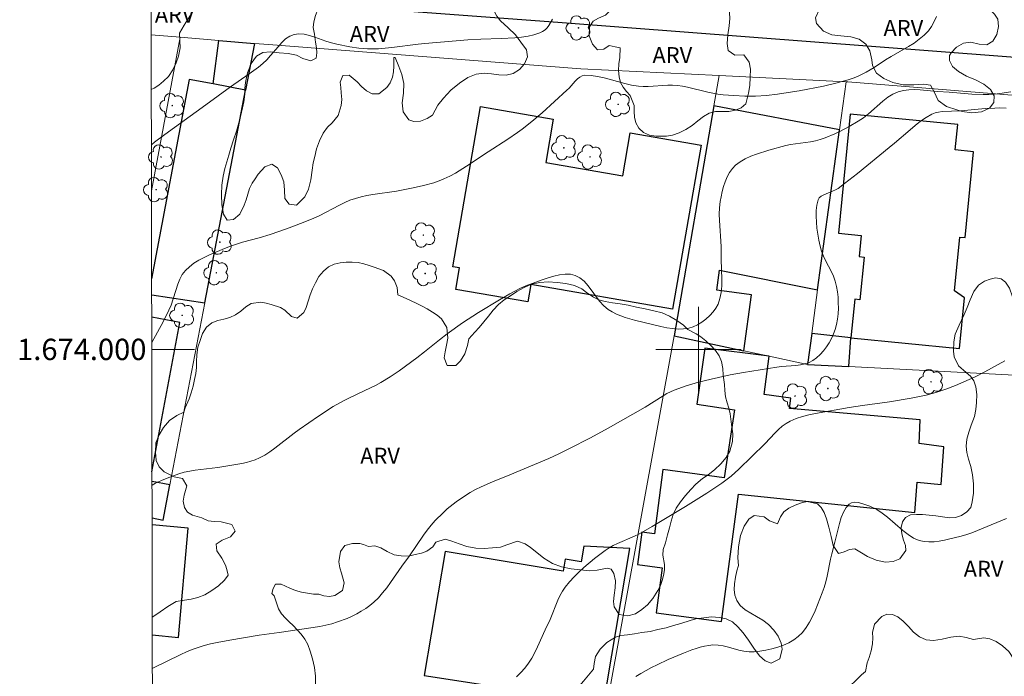
# Model space of a CAD drawing. Units: metres. Extents: x 279732 to 280248, y 1673783 to 1674347.
# Drawn here: x 279736 to 279829, y 1673969 to 1674031 of the extents above; entities that cross this region are included whole.
import ezdxf
from ezdxf.enums import TextEntityAlignment as Align

# ---------------------------------------------------------------- set-up
doc = ezdxf.new("R2010")
doc.units = ezdxf.units.M
doc.header["$MEASUREMENT"] = 0
for name, color, linetype, lineweight in [('Articulacao', 7, 'Continuous', 18), ('Edificacoes', 7, 'Continuous', 30), ('Malha_Coordenadas', 7, 'Continuous', 15), ('Muro_Grade', 8, 'Continuous', 20), ('Pavimentacao_Asfaltica_Mfio', 10, 'Continuous', 30)]:
    doc.layers.add(name, color=color, linetype=linetype, lineweight=lineweight)
for name, color, linetype, lineweight, true_color in [('Arvores_Isoladas', 7, 'Continuous', 18, 0x00ff33), ('Curvas_Intermediarias', 7, 'Continuous', 9, 0x783c14), ('Curvas_Mestras', 7, 'Continuous', 20, 0x783c14), ('Topon_Vegetacao', 7, 'Continuous', 9, 0x00ff33), ('Vegetacao', 7, 'Orla8', 9, 0x00ff33)]:
    doc.layers.add(name, color=color, linetype=linetype, lineweight=lineweight, true_color=true_color)
doc.styles.add('Arial', font='arial.ttf', dxfattribs={"height": 1.5})
doc.styles.get("Standard").update_dxf_attribs({"font": 'arial.ttf'})
doc.linetypes.add('Orla8', pattern='A,6,-0.5,["V",Standard,S=1,R=0,X=-0.5,Y=-1],-0.5,6,-0.5,["V",Standard,S=1,R=0,X=-0.5,Y=-1],-0.5', length=14)

# ---------------------------------------------------------------- blocks, each defined once
blk = doc.blocks.new('Arvore')
at = {"layer": 'Arvores_Isoladas'}
blk.add_lwpolyline([(-0.718, 0.493, 0.872324), (-0.722, -0.551, 0.862983), (0.284, -0.827, 0.900105), (0.89, 0.029, 0.863155), (0.262, 0.861, 0.882486)], format="xyb", close=True, dxfattribs=at)
blk.add_circle((0, 0), 0.0286, dxfattribs=at)

msp = doc.modelspace()

# ---------------------------------------------------------------- linework, layer by layer
at = {"layer": 'Articulacao', "flags": 128}
msp.add_lwpolyline([(279748.125, 1674342.003), (280230.313, 1674342.877), (280231.306, 1673788.611), (279749.142, 1673787.737), (279748.125, 1674342.003)], close=True, dxfattribs=at)
at = {"layer": 'Curvas_Intermediarias', "flags": 128}
for points, elevation in [([(279822.306, 1674031.194), (279822.086, 1674030.719), (279821.83, 1674030.275), (279821.534, 1674029.869), (279821.134, 1674029.445), (279820.682, 1674029.061), (279820.191, 1674028.707), (279819.67, 1674028.376), (279818.047, 1674027.444), (279817.522, 1674027.126), (279816.444, 1674026.434), (279815.712, 1674025.994), (279815.337, 1674025.794), (279814.956, 1674025.613), (279814.566, 1674025.455), (279814.007, 1674025.264), (279813.44, 1674025.094), (279812.864, 1674024.943), (279811.699, 1674024.682), (279809.433, 1674024.242), (279808.411, 1674024.061), (279807.384, 1674023.908), (279806.355, 1674023.799), (279805.337, 1674023.746), (279804.327, 1674023.743), (279803.315, 1674023.786), (279802.308, 1674023.87), (279801.808, 1674023.927), (279801.331, 1674024.003), (279800.858, 1674024.103), (279798.974, 1674024.581), (279798.5, 1674024.674), (279798.024, 1674024.738), (279797.569, 1674024.763), (279797.112, 1674024.757), (279795.272, 1674024.633), (279794.814, 1674024.63), (279794.36, 1674024.659), (279793.721, 1674024.76), (279793.079, 1674024.91), (279791.159, 1674025.448), (279790.533, 1674025.588), (279789.919, 1674025.674), (279789.322, 1674025.686), (279789.083, 1674025.634), (279788.86, 1674025.518), (279788.649, 1674025.352), (279788.448, 1674025.15), (279787.863, 1674024.481), (279787.663, 1674024.286), (279785.333, 1674022.175), (279784.383, 1674021.354), (279783.462, 1674020.631), (279783.021, 1674020.312), (279782.119, 1674019.699), (279780.283, 1674018.517), (279778.249, 1674017.162), (279777.213, 1674016.523), (279776.681, 1674016.234), (279776.139, 1674015.972), (279775.677, 1674015.783), (279775.203, 1674015.62), (279774.23, 1674015.352), (279773.238, 1674015.133), (279771.698, 1674014.818), (279769.465, 1674014.51), (279768.912, 1674014.418), (279768.367, 1674014.303), (279767.832, 1674014.155), (279767.33, 1674013.976), (279766.84, 1674013.765), (279766.357, 1674013.531), (279764.442, 1674012.531), (279763.952, 1674012.309), (279762.936, 1674011.893), (279761.394, 1674011.31), (279759.838, 1674010.766), (279758.807, 1674010.457), (279757.243, 1674010.042), (279756.22, 1674009.72), (279755.723, 1674009.526), (279754.174, 1674008.868), (279753.662, 1674008.625), (279753.17, 1674008.362), (279752.706, 1674008.071), (279752.281, 1674007.749), (279751.903, 1674007.389), (279751.615, 1674007.013), (279751.383, 1674006.589), (279751.191, 1674006.128), (279750.558, 1674004.158), (279750.363, 1674003.691), (279749.81, 1674002.594), (279748.752, 1674000.639)], 16), ([(279829.261, 1674024.135), (279828.229, 1674023.982), (279827.711, 1674023.926), (279827.193, 1674023.893), (279826.663, 1674023.884), (279825.6, 1674023.931), (279823.471, 1674024.104), (279822.404, 1674024.159), (279820.771, 1674024.316), (279820.233, 1674024.343), (279819.707, 1674024.333), (279819.198, 1674024.272), (279818.712, 1674024.145), (279818.205, 1674023.921), (279817.725, 1674023.623), (279817.263, 1674023.271), (279815.915, 1674022.083), (279815.452, 1674021.708), (279814.97, 1674021.377), (279814.113, 1674020.877), (279813.228, 1674020.415), (279812.777, 1674020.203), (279811.859, 1674019.825), (279811.394, 1674019.661), (279810.948, 1674019.536), (279810.492, 1674019.444), (279808.629, 1674019.191), (279808.169, 1674019.104), (279806.588, 1674018.664), (279805.442, 1674018.311), (279804.891, 1674018.103), (279804.371, 1674017.863), (279803.893, 1674017.583), (279803.468, 1674017.255), (279803.171, 1674016.939), (279802.912, 1674016.569), (279802.69, 1674016.158), (279802.501, 1674015.716), (279802.342, 1674015.253), (279802.211, 1674014.782), (279802.105, 1674014.313), (279802.022, 1674013.858), (279801.954, 1674013.273), (279801.933, 1674012.68), (279801.947, 1674012.081), (279802.109, 1674009.658), (279802.117, 1674008.445), (279802.177, 1674006.559), (279802.166, 1674005.943), (279802.113, 1674005.346), (279802.006, 1674004.779), (279801.828, 1674004.25), (279801.63, 1674003.876), (279801.366, 1674003.512), (279801.049, 1674003.166), (279800.69, 1674002.845), (279800.301, 1674002.56), (279799.896, 1674002.317), (279799.485, 1674002.126), (279799.081, 1674001.996), (279798.594, 1674001.917), (279798.083, 1674001.904), (279797.555, 1674001.946), (279797.015, 1674002.03), (279796.471, 1674002.144), (279793.999, 1674002.745), (279793.129, 1674002.994), (279792.706, 1674003.144), (279792.297, 1674003.316), (279791.905, 1674003.514), (279791.536, 1674003.742), (279791.111, 1674004.097), (279790.723, 1674004.528), (279789.649, 1674005.96), (279789.279, 1674006.379), (279788.88, 1674006.716), (279788.44, 1674006.94), (279787.982, 1674007.037), (279787.489, 1674007.048), (279786.969, 1674006.987), (279786.434, 1674006.87), (279785.892, 1674006.714), (279785.353, 1674006.533), (279783.809, 1674005.962), (279783.302, 1674005.736), (279782.307, 1674005.222), (279781.333, 1674004.658), (279779.365, 1674003.459), (279777.884, 1674002.477), (279776.432, 1674001.455), (279775.711, 1674000.907), (279774.306, 1673999.759), (279773.589, 1673999.205), (279771.93, 1673998.001), (279771.082, 1673997.426), (279770.212, 1673996.889), (279769.728, 1673996.622), (279768.731, 1673996.137), (279767.218, 1673995.44), (279766.722, 1673995.193), (279765.762, 1673994.647), (279764.374, 1673993.747), (279762.558, 1673992.489), (279762.094, 1673992.154), (279760.282, 1673990.736), (279759.818, 1673990.405), (279759.341, 1673990.102), (279758.848, 1673989.835), (279758.454, 1673989.665), (279758.044, 1673989.526), (279757.623, 1673989.414), (279757.192, 1673989.32), (279754.932, 1673988.923), (279752.832, 1673988.67), (279752.313, 1673988.587), (279751.803, 1673988.479), (279751.304, 1673988.337), (279750.199, 1673987.935), (279749.65, 1673987.705), (279749.109, 1673987.455), (279748.777, 1673987.286)], 17), ([(279748.808, 1673970.111), (279748.843, 1673970.127), (279751.475, 1673971.415), (279752.007, 1673971.655), (279752.545, 1673971.875), (279753.092, 1673972.069), (279753.678, 1673972.244), (279754.271, 1673972.395), (279754.871, 1673972.527), (279756.082, 1673972.753), (279758.83, 1673973.214), (279760.69, 1673973.471), (279764.494, 1673974.04), (279765.06, 1673974.151), (279765.619, 1673974.286), (279766.166, 1673974.452), (279767.072, 1673974.794), (279767.522, 1673974.993), (279767.962, 1673975.213), (279768.391, 1673975.452), (279768.803, 1673975.712), (279769.193, 1673975.994), (279769.559, 1673976.299), (279769.99, 1673976.719), (279770.392, 1673977.172), (279770.772, 1673977.652), (279771.136, 1673978.151), (279772.194, 1673979.683), (279772.899, 1673980.656), (279774.22, 1673982.599), (279774.564, 1673983.07), (279774.926, 1673983.526), (279775.31, 1673983.959), (279776.057, 1673984.696), (279776.453, 1673985.046), (279777.281, 1673985.707), (279778.148, 1673986.309), (279778.592, 1673986.586), (279779.095, 1673986.87), (279779.612, 1673987.13), (279780.677, 1673987.601), (279782.303, 1673988.258), (279785.959, 1673989.772), (279786.9, 1673990.209), (279787.898, 1673990.699), (279789.87, 1673991.726), (279791.523, 1673992.627), (279794.982, 1673994.597), (279796.667, 1673995.657), (279797.01, 1673995.854), (279797.36, 1673996.034), (279797.721, 1673996.191), (279798.846, 1673996.586), (279799.999, 1673996.919), (279801.167, 1673997.209), (279802.956, 1673997.604), (279804.2, 1673997.827), (279807.323, 1673998.325), (279807.758, 1673998.386), (279809.111, 1673998.5), (279809.551, 1673998.556), (279809.971, 1673998.643), (279810.364, 1673998.773), (279810.721, 1673998.959), (279811.062, 1673999.211), (279811.387, 1673999.513), (279811.692, 1673999.855), (279811.974, 1674000.229), (279812.229, 1674000.625), (279812.453, 1674001.036), (279812.643, 1674001.451), (279812.793, 1674001.863), (279812.921, 1674002.335), (279813.014, 1674002.828), (279813.072, 1674003.336), (279813.099, 1674003.853), (279813.097, 1674004.374), (279813.067, 1674004.891), (279813.013, 1674005.4), (279812.936, 1674005.894), (279812.813, 1674006.381), (279812.632, 1674006.857), (279812.414, 1674007.325), (279811.933, 1674008.256), (279811.708, 1674008.725), (279811.518, 1674009.201), (279811.38, 1674009.689), (279811.272, 1674010.223), (279811.094, 1674011.347), (279811.039, 1674011.916), (279811.015, 1674012.476), (279811.03, 1674013.018), (279811.09, 1674013.53), (279811.202, 1674014.003), (279811.313, 1674014.205), (279811.492, 1674014.367), (279811.724, 1674014.5), (279812.562, 1674014.827), (279812.834, 1674014.948), (279813.073, 1674015.093), (279813.684, 1674015.552), (279814.888, 1674016.497), (279817.865, 1674018.908), (279818.359, 1674019.313), (279819.818, 1674020.588), (279820.31, 1674020.998), (279820.813, 1674021.383), (279821.33, 1674021.734), (279821.865, 1674022.04), (279822.168, 1674022.164), (279822.488, 1674022.244), (279822.824, 1674022.289), (279824.565, 1674022.343), (279826.847, 1674022.568), (279827.761, 1674022.621), (279828.219, 1674022.629), (279828.819, 1674022.621)], 18), ([(279782.94, 1673969.316), (279783.352, 1673969.718), (279783.732, 1673970.138), (279784.074, 1673970.59), (279784.379, 1673971.074), (279784.655, 1673971.583), (279784.909, 1673972.109), (279785.625, 1673973.725), (279786.078, 1673974.688), (279786.806, 1673976.486), (279787.011, 1673976.918), (279787.244, 1673977.33), (279787.512, 1673977.716), (279787.911, 1673978.202), (279788.338, 1673978.672), (279788.789, 1673979.126), (279789.259, 1673979.565), (279790.244, 1673980.396), (279791.26, 1673981.166), (279791.621, 1673981.403), (279792, 1673981.612), (279792.394, 1673981.8), (279794.008, 1673982.499), (279794.396, 1673982.699), (279795.656, 1673983.409), (279796.905, 1673984.139), (279798.759, 1673985.266), (279800.782, 1673986.538), (279802.165, 1673987.467), (279803.05, 1673988.131), (279803.787, 1673988.768), (279806.209, 1673991.146), (279807.165, 1673992.168), (279807.493, 1673992.493), (279807.835, 1673992.792), (279808.195, 1673993.055), (279808.58, 1673993.271), (279809.144, 1673993.509), (279809.733, 1673993.703), (279810.341, 1673993.862), (279810.962, 1673993.995), (279814.105, 1673994.547), (279815.368, 1673994.741), (279817.901, 1673995.095), (279819.936, 1673995.437), (279821.332, 1673995.714), (279822.246, 1673995.956), (279822.707, 1673996.103), (279823.165, 1673996.264), (279824.072, 1673996.619), (279825.853, 1673997.41), (279826.817, 1673997.897), (279828.715, 1673998.937)], 19)]:
    msp.add_lwpolyline(points, dxfattribs=dict(at, elevation=elevation))
at = {"layer": 'Curvas_Mestras', "flags": 128}
for points, elevation in [([(279786.297, 1674030.935), (279785.978, 1674030.343), (279785.821, 1674030.136), (279785.621, 1674029.957), (279785.387, 1674029.805), (279785.128, 1674029.676), (279784.853, 1674029.569), (279784.569, 1674029.481), (279784.014, 1674029.354), (279783.396, 1674029.259), (279782.77, 1674029.195), (279781.502, 1674029.131), (279779.585, 1674029.078), (279778.373, 1674028.999), (279774.334, 1674028.656), (279773.715, 1674028.592), (279771.24, 1674028.283), (279770.621, 1674028.222), (279770.003, 1674028.18), (279769.386, 1674028.161), (279768.975, 1674028.169), (279768.152, 1674028.241), (279767.331, 1674028.367), (279766.107, 1674028.595), (279765.595, 1674028.72), (279765.076, 1674028.89), (279764.034, 1674029.27), (279763.522, 1674029.432), (279763.025, 1674029.545), (279762.546, 1674029.584), (279762.092, 1674029.527), (279761.68, 1674029.359), (279761.297, 1674029.094), (279760.934, 1674028.755), (279760.584, 1674028.366), (279759.892, 1674027.536), (279759.535, 1674027.142), (279759.159, 1674026.794), (279758.743, 1674026.463), (279757.887, 1674025.827), (279756.138, 1674024.602), (279753.813, 1674022.929), (279749.975, 1674020.137), (279749.01, 1674019.412), (279748.718, 1674019.177)], 15), ([(279828.861, 1673984.156), (279828.312, 1673983.947), (279826.141, 1673983.033), (279825.595, 1673982.822), (279825.043, 1673982.633), (279824.484, 1673982.474), (279823.534, 1673982.233), (279823.044, 1673982.122), (279822.552, 1673982.032), (279822.064, 1673981.973), (279821.587, 1673981.956), (279821.126, 1673981.993), (279820.688, 1673982.094), (279820.154, 1673982.323), (279819.647, 1673982.64), (279819.157, 1673983.02), (279817.713, 1673984.285), (279817.214, 1673984.665), (279816.692, 1673984.983), (279816.038, 1673985.295), (279815.674, 1673985.442), (279815.306, 1673985.563), (279814.95, 1673985.644), (279814.622, 1673985.672), (279814.337, 1673985.631), (279814.112, 1673985.508), (279813.821, 1673985.172), (279813.58, 1673984.742), (279813.378, 1673984.238), (279813.206, 1673983.683), (279812.771, 1673981.922), (279812.479, 1673980.853), (279812.359, 1673980.326), (279812.041, 1673978.732), (279811.918, 1673978.208), (279811.773, 1673977.692), (279811.596, 1673977.188), (279811.159, 1673976.074), (279810.923, 1673975.509), (279810.669, 1673974.955), (279810.389, 1673974.423), (279810.079, 1673973.926), (279809.732, 1673973.476), (279809.343, 1673973.085), (279808.927, 1673972.774), (279808.46, 1673972.506), (279807.953, 1673972.278), (279807.417, 1673972.088), (279806.862, 1673971.934), (279806.302, 1673971.812), (279805.746, 1673971.72), (279805.207, 1673971.656), (279804.732, 1673971.65), (279804.252, 1673971.711), (279803.769, 1673971.818), (279802.797, 1673972.086), (279802.311, 1673972.203), (279801.829, 1673972.281), (279801.35, 1673972.299), (279800.952, 1673972.264), (279800.553, 1673972.195), (279800.156, 1673972.097), (279799.761, 1673971.976), (279799.368, 1673971.838), (279798.594, 1673971.532), (279797.16, 1673970.93), (279796.116, 1673970.447), (279795.603, 1673970.19), (279794.601, 1673969.636), (279794.116, 1673969.338)], 20)]:
    msp.add_lwpolyline(points, dxfattribs=dict(at, elevation=elevation))
at = {"layer": 'Edificacoes', "flags": 128}
for points in [[(279754.5, 1674024.876), (279755.034, 1674028.958), (279758.372, 1674028.676), (279757.533, 1674024.295)], [(279800.228, 1674019.139), (279797.559, 1674003.777), (279784.278, 1674006.085), (279783.993, 1674004.445), (279777.244, 1674005.618), (279777.595, 1674007.641), (279776.956, 1674007.752), (279779.564, 1674022.759), (279786.386, 1674021.573), (279785.679, 1674017.504), (279792.886, 1674016.252), (279793.588, 1674020.293)], [(279811.158, 1674005.572), (279813.219, 1674020.588), (279801.432, 1674022.83), (279797.713, 1674001.26), (279804.231, 1673999.865), (279804.951, 1674005.117), (279801.719, 1674005.561), (279801.974, 1674007.42)], [(279814.191, 1674022.059), (279813.108, 1674010.88), (279815.232, 1674010.674), (279815.041, 1674008.701), (279815.503, 1674008.656), (279815.116, 1674004.66), (279814.634, 1674004.707), (279814.282, 1674001.07), (279824.454, 1674000.084), (279824.913, 1674004.819), (279823.984, 1674005.497), (279824.471, 1674010.526), (279824.973, 1674010.477), (279825.753, 1674018.527), (279824.051, 1674018.692), (279824.283, 1674021.081)], [(279814.075, 1673998.386), (279814.282, 1674001.07), (279810.6, 1674001.505), (279810.199, 1673998.588)], [(279802.14, 1673974.507), (279803.734, 1673986.426), (279820.252, 1673984.709), (279820.481, 1673987.568), (279822.73, 1673987.341), (279822.992, 1673990.858), (279820.684, 1673991.167), (279820.759, 1673993.408), (279808.518, 1673994.448), (279808.649, 1673995.424), (279806.145, 1673995.759), (279806.626, 1673999.353), (279800.578, 1674000.109), (279799.844, 1673994.867), (279803.378, 1673994.349), (279802.385, 1673987.967), (279796.644, 1673988.735), (279795.86, 1673982.701), (279794.689, 1673982.858), (279794.285, 1673979.839), (279796.588, 1673979.531), (279796.025, 1673975.325)], [(279790.58, 1673963.76), (279793.546, 1673981.335), (279789.243, 1673981.561), (279788.995, 1673980.095), (279787.506, 1673980.346), (279787.314, 1673979.208), (279776.257, 1673981.074), (279774.292, 1673969.432), (279785.279, 1673967.755), (279784.937, 1673964.259), (279787.384, 1673964.043)]]:
    msp.add_lwpolyline(points, close=True, dxfattribs=at)
for points in [[(279753.714, 1674004.357), (279757.533, 1674024.295), (279754.5, 1674024.876), (279752.259, 1674025.306), (279748.741, 1674006.624)], [(279748.744, 1674005.109), (279753.714, 1674004.357)], [(279748.774, 1673988.524), (279751.375, 1674002.522), (279748.748, 1674003.01)], [(279750.45, 1673987.317), (279748.776, 1673987.628)], [(279748.782, 1673984.223), (279749.817, 1673984.011), (279750.45, 1673987.317)], [(279748.802, 1673973.235), (279751.252, 1673973.014), (279752.175, 1673983.261), (279748.783, 1673983.567)]]:
    msp.add_lwpolyline(points, dxfattribs=at)
at = {"layer": 'Malha_Coordenadas', "flags": 128}
for points in [[(279800, 1674004), (279800, 1673996)], [(279748.752, 1674000), (279752.752, 1674000)], [(279804, 1674000), (279796, 1674000)]]:
    msp.add_lwpolyline(points, dxfattribs=at)
at = {"layer": 'Muro_Grade', "flags": 128}
for points in [[(279748.699, 1674029.494), (279751.402, 1674029.265), (279755.034, 1674028.958), (279758.372, 1674028.676), (279759.685, 1674028.565), (279788.95, 1674026.294), (279801.92, 1674025.658), (279813.835, 1674025.073), (279814, 1674025.065), (279839.775, 1674022.97), (279845.726, 1674022.487), (279855.398, 1674021.701), (279864.363, 1674021.087), (279879.25, 1674020.068), (279886.831, 1674019.549), (279926.338, 1674016.383)], [(279748.725, 1674014.854), (279748.726, 1674014.859), (279751.402, 1674029.265)], [(279749.817, 1673984.011), (279750.45, 1673987.317), (279753.714, 1674004.357), (279757.533, 1674024.295), (279758.372, 1674028.676)], [(279801.92, 1674025.658), (279801.432, 1674022.83), (279797.713, 1674001.26)], [(279810.199, 1673998.588), (279810.6, 1674001.505), (279811.158, 1674005.572), (279813.219, 1674020.588), (279813.835, 1674025.073)], [(279797.713, 1674001.26), (279791.406, 1673966.623), (279790.882, 1673963.745), (279790.411, 1673961.162), (279789.698, 1673957.247), (279788.511, 1673950.727), (279787.659, 1673946.045), (279785.972, 1673936.781), (279785.918, 1673936.488)], [(279810.199, 1673998.588), (279806.626, 1673999.353), (279804.231, 1673999.865), (279797.713, 1674001.26)], [(279810.199, 1673998.588), (279814.075, 1673998.386), (279835.613, 1673997.263)], [(279748.782, 1673984.223), (279749.817, 1673984.011)]]:
    msp.add_lwpolyline(points, dxfattribs=at)
at = {"layer": 'Pavimentacao_Asfaltica_Mfio', "flags": 128}
msp.add_lwpolyline([(279754.747, 1674033.08), (279787.204, 1674030.627), (279834.173, 1674027.03), (279850.788, 1674025.971), (279896.656, 1674022.321), (279916.03, 1674020.838), (279920.734, 1674020.461), (279926.94, 1674020.003), (279927.532, 1674019.858), (279927.973, 1674019.663), (279928.409, 1674019.447), (279928.816, 1674019.206), (279929.254, 1674018.821), (279929.63, 1674018.374), (279930, 1674017.815), (279930.181, 1674017.315), (279930.328, 1674016.806), (279930.428, 1674016.427), (279930.51, 1674015.84), (279930.434, 1674015.34), (279923.599, 1673988.773), (279914.966, 1673956.54), (279904.081, 1673915.436), (279880.766, 1673827.989)], dxfattribs=at)
at = {"layer": 'Vegetacao', "flags": 128}
for points in [[(279814.139, 1674044.24), (279814.715, 1674044.108), (279815.234, 1674043.863), (279815.527, 1674043.323), (279815.694, 1674042.594), (279816.101, 1674042.016), (279816.419, 1674041.251), (279816.489, 1674040.742), (279816.505, 1674040.196), (279816.496, 1674039.663), (279816.477, 1674039.153), (279816.44, 1674038.186), (279816.284, 1674037.315), (279815.982, 1674036.581), (279815.599, 1674036.025), (279815.096, 1674035.604), (279814.614, 1674035.142), (279814.461, 1674034.646), (279814.593, 1674034.138), (279815.22, 1674033.948), (279815.77, 1674034.339), (279816.342, 1674034.913), (279816.978, 1674035.263), (279817.682, 1674035.356), (279818.224, 1674035.114), (279818.476, 1674034.444), (279818.684, 1674033.7), (279819.084, 1674033.181), (279819.83, 1674032.98), (279820.859, 1674033.149), (279821.41, 1674033.321), (279821.941, 1674033.513), (279822.441, 1674033.698), (279823.373, 1674033.941), (279824.181, 1674033.92), (279824.933, 1674033.719), (279825.422, 1674033.321), (279825.806, 1674032.925), (279826.332, 1674032.521), (279826.835, 1674032.213), (279827.238, 1674031.903), (279827.733, 1674031.412), (279828.054, 1674030.942), (279828.114, 1674030.258), (279827.951, 1674029.5), (279827.568, 1674028.877), (279827.002, 1674028.535), (279826.284, 1674028.601), (279825.5, 1674028.788), (279824.824, 1674028.692), (279824.157, 1674028.309), (279823.673, 1674027.803), (279823.522, 1674027.548), (279823.513, 1674027.075), (279823.803, 1674026.524), (279824.357, 1674026.045), (279825.119, 1674025.616), (279825.956, 1674025.261), (279826.74, 1674024.862), (279827.367, 1674024.354), (279827.688, 1674023.758), (279827.66, 1674023.138), (279827.277, 1674022.621), (279826.5, 1674022.279), (279825.594, 1674022.162), (279824.706, 1674022.291), (279824.218, 1674022.437), (279823.246, 1674022.766), (279822.459, 1674023.321), (279822.08, 1674024.148), (279821.728, 1674024.75), (279821.095, 1674024.847), (279820.179, 1674024.8), (279819.185, 1674024.808), (279818.203, 1674025.001), (279817.356, 1674025.398), (279816.67, 1674025.882), (279816.314, 1674026.62), (279816.244, 1674027.128), (279816.045, 1674027.995), (279815.664, 1674028.594), (279815.053, 1674029.059), (279814.26, 1674029.295), (279813.338, 1674029.394), (279812.498, 1674029.474), (279811.717, 1674029.816), (279811.065, 1674030.542), (279810.971, 1674031.083), (279811.291, 1674031.824), (279810.812, 1674032.239), (279809.79, 1674032.375), (279809.163, 1674032.433), (279808.471, 1674032.539), (279807.735, 1674032.783), (279807.08, 1674033.141), (279806.478, 1674033.663), (279806.009, 1674034.299), (279805.703, 1674034.999), (279805.536, 1674035.595), (279805.671, 1674036.475), (279805.733, 1674037.178), (279805.821, 1674037.96), (279805.981, 1674038.688), (279806.169, 1674039.401), (279806.411, 1674040.037), (279806.7, 1674040.586), (279806.992, 1674041.052), (279807.621, 1674041.785), (279808.29, 1674042.463), (279809.077, 1674042.948), (279809.92, 1674043.15), (279810.785, 1674043.17), (279811.635, 1674043.1), (279812.371, 1674043.114), (279812.884, 1674043.305), (279813.387, 1674043.673)], [(279766.97, 1674034.678), (279766.323, 1674034.69), (279765.55, 1674034.817), (279764.858, 1674035.236), (279764.336, 1674035.849), (279764.014, 1674036.556), (279764.135, 1674037.371), (279764.535, 1674038.132), (279764.876, 1674038.532), (279765.198, 1674038.978), (279765.77, 1674039.436), (279766.413, 1674039.631), (279767.011, 1674039.631), (279767.573, 1674039.631), (279768.093, 1674039.722), (279768.458, 1674040.181), (279768.743, 1674040.703), (279769.12, 1674041.188), (279769.695, 1674041.427), (279770.297, 1674041.347), (279770.911, 1674041.059), (279771.517, 1674040.549), (279772.013, 1674039.779), (279772.429, 1674038.95), (279772.793, 1674038.352), (279773.313, 1674038.165), (279773.874, 1674037.931), (279774.188, 1674037.085), (279774.432, 1674036.203), (279774.611, 1674035.286), (279774.733, 1674034.781), (279775.089, 1674034.426), (279775.578, 1674034.194), (279776.19, 1674034.078), (279776.779, 1674034.1), (279777.398, 1674034.18), (279777.939, 1674034.353), (279778.483, 1674034.541), (279779.394, 1674034.749), (279779.934, 1674034.175), (279780.209, 1674033.249), (279780.393, 1674032.731), (279780.586, 1674032.243), (279780.839, 1674031.701), (279781.078, 1674031.236), (279781.431, 1674030.788), (279782.154, 1674030.129), (279782.827, 1674029.47), (279783.343, 1674028.793), (279783.866, 1674028.084), (279783.959, 1674027.405), (279783.688, 1674026.768), (279783.213, 1674026.225), (279782.615, 1674025.851), (279781.954, 1674025.693), (279781.278, 1674025.728), (279780.595, 1674025.833), (279779.897, 1674025.896), (279779.167, 1674025.802), (279778.387, 1674025.486), (279777.581, 1674024.956), (279776.786, 1674024.294), (279776.103, 1674023.556), (279775.564, 1674022.881), (279775.065, 1674021.963), (279774.565, 1674021.641), (279773.923, 1674021.387), (279773.313, 1674021.349), (279772.83, 1674021.523), (279772.316, 1674022.261), (279772.221, 1674023.106), (279772.341, 1674023.998), (279772.378, 1674024.931), (279772.19, 1674025.749), (279771.911, 1674026.502), (279771.569, 1674027.351), (279771.424, 1674027.371), (279771.448, 1674026.536), (279771.419, 1674026.026), (279771.314, 1674025.499), (279771.103, 1674024.978), (279770.772, 1674024.536), (279770.028, 1674023.942), (279769.424, 1674023.942), (279768.89, 1674024.231), (279768.417, 1674024.636), (279768.002, 1674025.071), (279767.246, 1674025.707), (279766.664, 1674025.672), (279766.423, 1674025.055), (279766.466, 1674024.555), (279766.502, 1674024.03), (279766.551, 1674023.428), (279766.502, 1674022.858), (279766.231, 1674021.91), (279765.649, 1674021.228), (279765.227, 1674020.832), (279764.811, 1674020.261), (279764.467, 1674019.534), (279764.188, 1674018.81), (279764.022, 1674018.09), (279763.877, 1674017.496), (279763.801, 1674016.794), (279763.657, 1674015.889), (279763.435, 1674015.006), (279763.09, 1674014.31), (279762.312, 1674013.53), (279761.623, 1674013.616), (279761.235, 1674014.15), (279761.193, 1674014.934), (279761.12, 1674015.718), (279760.87, 1674016.353), (279760.545, 1674017.013), (279760.02, 1674017.344), (279759.344, 1674017.094), (279758.74, 1674016.427), (279758.455, 1674015.995), (279758.157, 1674015.576), (279757.925, 1674015.089), (279757.748, 1674014.559), (279757.6, 1674014.013), (279757.417, 1674013.527), (279756.997, 1674012.687), (279756.404, 1674012.161), (279755.821, 1674012.12), (279755.467, 1674012.658), (279755.316, 1674013.56), (279755.275, 1674014.514), (279755.33, 1674015.402), (279755.436, 1674016.239), (279755.595, 1674016.939), (279755.786, 1674017.569), (279755.967, 1674018.202), (279756.176, 1674018.864), (279756.427, 1674019.649), (279756.69, 1674020.459), (279756.91, 1674021.224), (279757.085, 1674021.953), (279757.247, 1674022.643), (279757.374, 1674023.192), (279757.462, 1674023.908), (279757.487, 1674024.465), (279757.531, 1674025.004), (279757.722, 1674025.906), (279758.068, 1674026.791), (279758.572, 1674027.482), (279759.155, 1674027.827), (279759.87, 1674027.873), (279760.707, 1674027.808), (279761.522, 1674027.733), (279762.31, 1674027.559), (279762.921, 1674027.274), (279763.654, 1674027.028), (279764.145, 1674027.29), (279764.226, 1674027.79), (279764.178, 1674028.257), (279764.111, 1674028.795), (279764.004, 1674029.537), (279763.89, 1674030.161), (279763.949, 1674030.709), (279764.091, 1674031.294), (279764.304, 1674031.869), (279764.572, 1674032.465), (279764.875, 1674033.019), (279765.249, 1674033.481), (279765.69, 1674033.844), (279766.134, 1674034.121)], [(279792.17, 1674028.342), (279791.631, 1674028.473), (279791.108, 1674028.149), (279790.537, 1674028.081), (279790.059, 1674028.6), (279789.739, 1674029.38), (279789.789, 1674030.217), (279790.13, 1674030.754), (279790.625, 1674031.036), (279791.268, 1674031.332), (279791.728, 1674031.747), (279791.829, 1674032.48), (279791.984, 1674033.363), (279792.518, 1674034.074), (279793.18, 1674034.66), (279793.881, 1674034.96), (279794.52, 1674035.1), (279795.253, 1674035.124), (279796.019, 1674035.139), (279796.922, 1674035.116), (279797.449, 1674035.056), (279797.993, 1674035.03), (279798.606, 1674034.971), (279799.222, 1674034.916), (279799.873, 1674034.76), (279800.468, 1674034.603), (279801.02, 1674034.414), (279801.58, 1674034.134), (279802.062, 1674033.83), (279802.447, 1674033.395), (279802.747, 1674032.763), (279802.874, 1674032.065), (279802.938, 1674031.009), (279802.861, 1674030.328), (279802.743, 1674029.471), (279802.667, 1674028.667), (279802.77, 1674028.027), (279803.399, 1674027.572), (279804.246, 1674027.594), (279804.75, 1674026.932), (279804.859, 1674026.247), (279804.848, 1674025.525), (279804.8, 1674024.724), (279804.678, 1674024.001), (279804.422, 1674023.016), (279804.005, 1674022.647), (279803.457, 1674022.413), (279802.849, 1674022.306), (279802.221, 1674022.296), (279801.591, 1674022.283), (279801.001, 1674022.15), (279800.451, 1674021.842), (279799.923, 1674021.42), (279799.39, 1674020.998), (279798.806, 1674020.601), (279798.191, 1674020.283), (279797.569, 1674020.074), (279796.982, 1674019.984), (279796.023, 1674019.98), (279795.413, 1674020.075), (279794.833, 1674020.332), (279794.389, 1674020.737), (279794.125, 1674021.229), (279793.999, 1674021.751), (279793.975, 1674022.298), (279793.954, 1674022.86), (279793.573, 1674023.793), (279793.242, 1674024.173), (279792.929, 1674024.573), (279792.695, 1674025.026), (279792.554, 1674025.539), (279792.502, 1674026.127), (279792.526, 1674026.758), (279792.607, 1674027.358), (279792.656, 1674028.253)], [(279790.15, 1673970.04), (279790.211, 1673970.563), (279790.351, 1673971.231), (279790.767, 1673971.901), (279791.396, 1673972.524), (279792.219, 1673973.023), (279792.714, 1673973.187), (279793.335, 1673973.259), (279793.999, 1673973.35), (279794.692, 1673973.465), (279795.447, 1673973.573), (279796.187, 1673973.749), (279796.954, 1673973.916), (279797.653, 1673974.128), (279798.343, 1673974.298), (279799.201, 1673974.605), (279799.752, 1673974.749), (279800.483, 1673974.85), (279801.216, 1673974.922), (279801.956, 1673974.87), (279802.583, 1673974.74), (279803.167, 1673974.466), (279803.691, 1673974.013), (279804.191, 1673973.436), (279804.681, 1673972.757), (279805.187, 1673972.003), (279805.712, 1673971.296), (279806.252, 1673970.813), (279806.808, 1673970.594), (279807.613, 1673971.003), (279807.843, 1673971.897), (279807.726, 1673972.481), (279807.452, 1673973.11), (279807.046, 1673973.701), (279806.553, 1673974.213), (279806.01, 1673974.634), (279805.442, 1673974.976), (279804.883, 1673975.27), (279804.353, 1673975.592), (279803.904, 1673976), (279803.574, 1673976.467), (279803.394, 1673976.959), (279803.337, 1673977.488), (279803.361, 1673978.036), (279803.46, 1673978.649), (279803.594, 1673979.24), (279803.727, 1673979.752), (279803.663, 1673980.464), (279803.749, 1673981.495), (279803.942, 1673982.558), (279804.266, 1673983.446), (279804.704, 1673984.086), (279805.198, 1673984.432), (279806.161, 1673984.305), (279806.648, 1673983.943), (279807.394, 1673983.663), (279807.669, 1673984.302), (279807.985, 1673984.769), (279808.457, 1673985.131), (279809.04, 1673985.412), (279809.645, 1673985.624), (279810.187, 1673985.752), (279811.134, 1673985.537), (279811.504, 1673985.171), (279811.762, 1673984.708), (279811.989, 1673984.108), (279812.216, 1673983.325), (279812.428, 1673982.467), (279812.602, 1673981.622), (279813.124, 1673980.871), (279813.632, 1673981.022), (279814.152, 1673981.231), (279814.647, 1673981.309), (279815.253, 1673980.934), (279815.83, 1673980.576), (279816.636, 1673980.259), (279817.505, 1673980.054), (279818.248, 1673980.123), (279818.856, 1673980.358), (279819.434, 1673981.151), (279819.383, 1673981.634), (279819.219, 1673982.136), (279819.046, 1673982.707), (279818.982, 1673983.308), (279819.1, 1673983.836), (279819.406, 1673984.248), (279819.86, 1673984.486), (279820.409, 1673984.535), (279820.98, 1673984.529), (279821.613, 1673984.457), (279822.228, 1673984.392), (279822.848, 1673984.321), (279823.507, 1673984.223), (279824.084, 1673984.249), (279824.654, 1673984.426), (279825.149, 1673984.785), (279825.505, 1673985.17), (279825.655, 1673985.705), (279825.766, 1673986.527), (279825.771, 1673987.408), (279825.681, 1673988.257), (279825.51, 1673989.04), (279825.305, 1673989.715), (279825.151, 1673990.332), (279825.09, 1673990.942), (279825.154, 1673991.591), (279825.319, 1673992.253), (279825.553, 1673992.909), (279825.853, 1673993.706), (279825.992, 1673994.368), (279826.045, 1673995.017), (279826.062, 1673995.768), (279825.988, 1673996.482), (279825.796, 1673997.06), (279825.469, 1673997.49), (279825.092, 1673997.843), (279824.367, 1673998.472), (279823.949, 1673999.317), (279823.891, 1673999.82), (279823.918, 1674000.71), (279824.035, 1674001.428), (279824.416, 1674002.257), (279824.638, 1674002.73), (279824.888, 1674003.279), (279825.159, 1674003.921), (279825.44, 1674004.659), (279825.793, 1674005.413), (279826.246, 1674006.03), (279826.788, 1674006.399), (279827.327, 1674006.581), (279827.828, 1674006.699), (279828.349, 1674006.601), (279828.779, 1674006.311), (279829.125, 1674005.73), (279829.405, 1674004.931), (279829.604, 1674004.471), (279829.918, 1674003.767), (279830.299, 1674003.13), (279830.732, 1674002.759), (279831.522, 1674002.955), (279831.919, 1674003.389), (279832.329, 1674003.888), (279833.284, 1674004.355), (279834.091, 1674003.987), (279834.637, 1674003.289), (279834.833, 1674002.773), (279834.947, 1674002.173), (279834.995, 1674001.563), (279835.232, 1674000.835), (279835.593, 1674000.134), (279835.924, 1673999.478), (279836.279, 1673999.083), (279836.746, 1673998.826), (279837.248, 1673998.767), (279837.822, 1673998.79), (279838.326, 1673998.859), (279839.088, 1673998.96), (279839.775, 1673998.905), (279840.587, 1673998.843), (279841.389, 1673998.889), (279842.282, 1673998.984), (279843.172, 1673999.154), (279844.056, 1673999.344), (279844.943, 1673999.484), (279845.711, 1673999.579), (279846.369, 1673999.534), (279847.179, 1673999.071), (279847.76, 1673998.761), (279848.24, 1673998.464), (279848.651, 1673997.985), (279848.913, 1673997.349), (279848.958, 1673996.598), (279848.731, 1673995.942), (279848.274, 1673995.459), (279847.654, 1673995.126), (279846.914, 1673994.832), (279846.094, 1673994.486), (279845.264, 1673994.032), (279844.487, 1673993.556), (279843.824, 1673993.059), (279843.323, 1673992.537), (279842.933, 1673991.672), (279842.545, 1673991.072), (279842.296, 1673990.223), (279842.197, 1673989.414), (279842.675, 1673988.435), (279843.246, 1673988.259), (279843.808, 1673988.224), (279844.761, 1673988.107), (279845.188, 1673987.513), (279845.186, 1673986.935), (279845.047, 1673986.24), (279844.769, 1673985.584), (279844.219, 1673984.638), (279843.912, 1673984.188), (279843.735, 1673983.519), (279843.821, 1673982.7), (279844.026, 1673981.907), (279844.37, 1673981.186), (279844.822, 1673980.625), (279845.34, 1673980.198), (279845.908, 1673979.836), (279846.404, 1673979.633), (279847.269, 1673979.516), (279848, 1673979.507), (279848.564, 1673979.507), (279849.254, 1673979.566), (279849.89, 1673979.726), (279850.542, 1673979.818), (279851.093, 1673979.857), (279851.652, 1673979.72), (279852.135, 1673979.44), (279852.531, 1673978.924), (279852.877, 1673978.161), (279853.02, 1673977.257), (279853.035, 1673976.259), (279852.946, 1673975.14), (279852.847, 1673974.383), (279852.598, 1673973.56), (279852.32, 1673972.722), (279851.958, 1673972.017), (279851.489, 1673971.475), (279850.944, 1673971.037), (279850.468, 1673970.646), (279850.074, 1673970.267), (279849.656, 1673969.379), (279849.628, 1673968.848), (279849.605, 1673967.843), (279849.679, 1673966.958), (279849.363, 1673966.42), (279848.853, 1673965.823), (279848.221, 1673965.242), (279847.464, 1673964.674), (279846.653, 1673964.161), (279845.851, 1673963.75), (279845.109, 1673963.485), (279844.165, 1673963.292), (279843.645, 1673963.377), (279842.833, 1673963.347), (279841.908, 1673963.239), (279840.974, 1673963.102), (279840.053, 1673962.808), (279839.139, 1673962.344), (279838.281, 1673961.691), (279837.426, 1673960.996), (279836.593, 1673960.435), (279835.782, 1673960.039), (279835.08, 1673959.791), (279834.244, 1673959.638), (279833.52, 1673959.621), (279832.657, 1673959.702), (279831.811, 1673959.852), (279831.055, 1673960.136), (279830.42, 1673960.56), (279829.883, 1673961.059), (279829.456, 1673961.613), (279829.166, 1673962.24), (279829.027, 1673962.964), (279829.016, 1673963.789), (279829.13, 1673964.732), (279829.338, 1673965.747), (279829.547, 1673966.697), (279829.74, 1673967.382), (279829.867, 1673968.123), (279829.912, 1673969.105), (279829.826, 1673970.094), (279829.548, 1673970.981), (279829.08, 1673971.695), (279828.486, 1673972.227), (279827.877, 1673972.612), (279827.284, 1673972.876), (279826.735, 1673972.97), (279825.77, 1673972.82), (279825.074, 1673973.002), (279824.434, 1673973.113), (279823.644, 1673973.028), (279822.823, 1673972.845), (279822.024, 1673972.724), (279821.315, 1673972.782), (279820.697, 1673973.053), (279820.148, 1673973.487), (279819.658, 1673974.035), (279819.177, 1673974.54), (279818.678, 1673974.922), (279818.16, 1673975.153), (279817.652, 1673975.173), (279817.173, 1673974.961), (279816.478, 1673974.249), (279816.292, 1673973.479), (279816.327, 1673972.967), (279816.288, 1673972.402), (279816.16, 1673971.759), (279815.976, 1673971.136), (279815.792, 1673970.611), (279815.653, 1673969.824), (279815.277, 1673969.485), (279814.758, 1673969.008), (279814.163, 1673968.44), (279813.534, 1673967.771), (279812.943, 1673967.089), (279812.474, 1673966.469), (279812.103, 1673965.545), (279811.843, 1673965.15), (279811.318, 1673964.204), (279810.637, 1673963.153), (279809.836, 1673962.305), (279808.997, 1673961.717), (279808.154, 1673961.4), (279807.355, 1673961.312), (279806.637, 1673961.432), (279806.044, 1673961.749), (279805.328, 1673962.571), (279804.7, 1673962.818), (279803.847, 1673963.014), (279802.844, 1673963.066), (279801.769, 1673962.984), (279800.697, 1673962.846), (279799.678, 1673962.719), (279798.75, 1673962.692), (279797.904, 1673962.777), (279797.188, 1673962.972), (279796.617, 1673963.227), (279796.221, 1673963.742), (279796.145, 1673964.238), (279795.868, 1673964.838), (279795.413, 1673965.416), (279794.822, 1673965.866), (279794.135, 1673966.143), (279793.395, 1673966.273), (279792.668, 1673966.234), (279791.985, 1673966.018), (279791.327, 1673965.659), (279790.701, 1673965.28), (279790.109, 1673964.989), (279789.115, 1673964.921), (279788.519, 1673965.41), (279788.22, 1673966.026), (279788.087, 1673966.829), (279788.239, 1673967.602), (279788.717, 1673968.311), (279789.227, 1673968.908)]]:
    msp.add_lwpolyline(points, close=True, dxfattribs=at)
for points in [[(279748.683, 1674038.502), (279748.856, 1674038.396), (279749.348, 1674037.651), (279749.396, 1674036.675), (279749.343, 1674036.174), (279749.255, 1674035.623), (279749.192, 1674035.032), (279749.234, 1674034.341), (279749.473, 1674033.77), (279749.99, 1674033.528), (279750.682, 1674033.541), (279751.44, 1674034.036), (279752.147, 1674034.569), (279752.723, 1674034.504), (279753.092, 1674033.687), (279753.111, 1674033.098), (279752.992, 1674032.506), (279752.754, 1674031.945), (279752.433, 1674031.403), (279752.1, 1674030.874), (279751.805, 1674030.385), (279751.361, 1674029.631), (279751.368, 1674028.903), (279751.422, 1674028.252), (279751.247, 1674027.494), (279751.055, 1674026.851), (279750.738, 1674026.193), (279750.314, 1674025.579), (279749.867, 1674025.127), (279749.414, 1674024.774), (279748.99, 1674024.492), (279748.709, 1674024.343)], [(279748.799, 1673974.904), (279748.862, 1673974.95), (279749.532, 1673975.413), (279750.268, 1673975.906), (279751.048, 1673976.36), (279751.831, 1673976.491), (279752.43, 1673976.579), (279753.082, 1673976.736), (279753.739, 1673977.004), (279754.391, 1673977.395), (279754.998, 1673977.846), (279755.555, 1673978.362), (279755.918, 1673978.845), (279755.798, 1673979.367), (279755.653, 1673979.765), (279755.316, 1673980.447), (279754.86, 1673981.109), (279754.799, 1673981.745), (279755.347, 1673982.127), (279756.13, 1673982.447), (279756.568, 1673982.969), (279756.26, 1673983.576), (279755.269, 1673983.824), (279754.614, 1673983.866), (279754.052, 1673983.941), (279753.447, 1673984.218), (279752.556, 1673984.466), (279752.117, 1673984.739), (279751.815, 1673985.183), (279751.694, 1673985.777), (279751.787, 1673986.332), (279752.033, 1673987.216), (279751.64, 1673987.891), (279750.856, 1673988.067), (279749.915, 1673988.511), (279749.45, 1673988.98), (279749.179, 1673989.6), (279749.09, 1673990.377), (279749.145, 1673991.251), (279749.432, 1673991.982), (279749.863, 1673992.694), (279750.423, 1673993.323), (279751.102, 1673993.816), (279751.763, 1673994.114), (279751.894, 1673994.538), (279752.263, 1673995.354), (279752.437, 1673995.941), (279752.624, 1673996.568), (279752.761, 1673997.194), (279752.891, 1673997.749), (279752.934, 1673998.304), (279752.933, 1673998.878), (279752.988, 1673999.485), (279753.068, 1674000.216), (279753.293, 1674000.836), (279753.511, 1674001.482), (279753.893, 1674002.076), (279754.393, 1674002.481), (279754.954, 1674002.693), (279755.512, 1674002.824), (279756.054, 1674002.984), (279756.59, 1674003.235), (279757.094, 1674003.584), (279757.582, 1674003.989), (279758.055, 1674004.293), (279758.989, 1674004.411), (279759.468, 1674004.323), (279759.951, 1674004.212), (279760.817, 1674003.932), (279761.228, 1674003.687), (279761.85, 1674003.093), (279762.387, 1674002.927), (279762.997, 1674003.466), (279763.237, 1674003.939), (279763.406, 1674004.507), (279763.593, 1674005.101), (279763.802, 1674005.678), (279764.095, 1674006.233), (279764.417, 1674006.817), (279764.833, 1674007.343), (279765.312, 1674007.738), (279765.844, 1674007.986), (279766.405, 1674008.12), (279766.979, 1674008.182), (279767.537, 1674008.182), (279768.098, 1674008.133), (279768.619, 1674008.01), (279769.124, 1674007.856), (279769.61, 1674007.71), (279770.457, 1674007.403), (279771.192, 1674006.862), (279771.512, 1674006.425), (279771.745, 1674005.805), (279771.825, 1674005.123), (279772.603, 1674004.758), (279773.532, 1674004.347), (279774.047, 1674004.093), (279774.564, 1674003.809), (279775.057, 1674003.499), (279775.515, 1674003.193), (279775.902, 1674002.857), (279776.408, 1674002.045), (279776.51, 1674001.04), (279776.386, 1674000.4), (279776.255, 1673999.78), (279776.169, 1673999.219), (279776.446, 1673998.475), (279777.236, 1673998.501), (279777.68, 1673998.939), (279778.09, 1673999.569), (279778.342, 1674000.362), (279778.47, 1674000.991), (279779.023, 1674001.608), (279779.433, 1674002.062), (279779.877, 1674002.571), (279780.315, 1674003.113), (279780.756, 1674003.664), (279781.254, 1674004.196), (279781.789, 1674004.637), (279782.359, 1674005.035), (279782.979, 1674005.434), (279783.639, 1674005.816), (279784.35, 1674006.119), (279785.115, 1674006.276), (279785.911, 1674006.322), (279786.733, 1674006.277), (279787.564, 1674006.176), (279788.363, 1674005.977), (279789.051, 1674005.681), (279789.496, 1674005.328), (279790.143, 1674004.891), (279790.642, 1674004.653), (279791.25, 1674004.497), (279791.931, 1674004.376), (279792.652, 1674004.279), (279793.408, 1674004.145), (279794.192, 1674003.956), (279795.004, 1674003.79), (279795.792, 1674003.611), (279796.573, 1674003.412), (279797.288, 1674003.112), (279797.966, 1674002.721), (279798.581, 1674002.264), (279799.008, 1674001.873), (279799.771, 1674001.472), (279800.207, 1674001.175), (279800.678, 1674000.79), (279801.155, 1674000.36), (279801.586, 1673999.887), (279801.928, 1673999.401), (279802.161, 1673998.872), (279802.272, 1673998.223), (279802.302, 1673997.593), (279802.419, 1673996.696), (279802.458, 1673996.141), (279802.528, 1673995.554), (279802.664, 1673995.003), (279802.825, 1673994.484), (279802.954, 1673993.972), (279803.037, 1673993.469), (279803.1, 1673992.973), (279803.202, 1673992.099), (279803.191, 1673991.368), (279802.936, 1673990.448), (279802.592, 1673989.88), (279802.095, 1673989.276), (279801.503, 1673988.718), (279800.884, 1673988.241), (279800.376, 1673987.908), (279799.747, 1673987.37), (279799.269, 1673986.864), (279798.781, 1673986.315), (279798.302, 1673985.725), (279797.911, 1673985.134), (279797.618, 1673984.514), (279797.418, 1673983.9), (279797.26, 1673983.284), (279797.101, 1673982.615), (279796.908, 1673981.877), (279796.684, 1673981.238), (279796.641, 1673980.716), (279796.818, 1673979.841), (279796.806, 1673979.332), (279796.719, 1673978.823), (279796.595, 1673978.327), (279796.42, 1673977.857), (279796.186, 1673977.41), (279795.702, 1673976.669), (279795.214, 1673976.075), (279794.666, 1673975.622), (279794.102, 1673975.23), (279793.375, 1673975.034), (279792.569, 1673975.148), (279792.095, 1673975.862), (279792.028, 1673976.387), (279792.102, 1673976.955), (279792.17, 1673977.64), (279792.228, 1673978.316), (279792.07, 1673978.988), (279791.803, 1673979.409), (279791.445, 1673979.5), (279790.496, 1673979.294), (279789.784, 1673979.258), (279788.931, 1673979.336), (279788.044, 1673979.443), (279787.156, 1673979.622), (279786.3, 1673979.939), (279785.509, 1673980.434), (279784.843, 1673980.969), (279784.25, 1673981.442), (279783.745, 1673981.772), (279783.039, 1673982.029), (279782.039, 1673981.68), (279781.425, 1673981.471), (279780.679, 1673981.398), (279779.902, 1673981.346), (279779.112, 1673981.359), (279778.296, 1673981.515), (279777.559, 1673981.766), (279776.885, 1673982.043), (279776.257, 1673982.219), (279775.361, 1673981.945), (279775.105, 1673981.494), (279774.532, 1673981.086), (279774.047, 1673980.9), (279773.439, 1673980.763), (279772.809, 1673980.629), (279772.116, 1673980.638), (279771.476, 1673980.756), (279770.827, 1673981.072), (279770.218, 1673981.398), (279769.659, 1673981.594), (279769.07, 1673981.528), (279768.587, 1673981.73), (279768.242, 1673981.815), (279767.559, 1673981.808), (279766.85, 1673981.632), (279766.431, 1673981.051), (279766.292, 1673980.088), (279766.39, 1673979.543), (279766.545, 1673979.031), (279766.785, 1673978.137), (279766.614, 1673977.41), (279765.906, 1673976.946), (279765.402, 1673976.851), (279764.881, 1673976.897), (279764.42, 1673977.069), (279763.912, 1673977.05), (279763.357, 1673977.151), (279762.783, 1673977.258), (279762.225, 1673977.408), (279761.679, 1673977.636), (279760.866, 1673977.998), (279760.349, 1673977.988), (279760.146, 1673977.6), (279759.993, 1673977.12), (279760.226, 1673976.911)], [(279760.226, 1673976.911), (279760.459, 1673976.168), (279760.642, 1673975.685), (279760.925, 1673975.221), (279761.277, 1673974.817), (279761.644, 1673974.468), (279762.015, 1673974.109), (279762.386, 1673973.718), (279762.753, 1673973.297), (279763.093, 1673972.84), (279763.373, 1673972.328), (279763.609, 1673971.705), (279763.817, 1673970.994), (279763.994, 1673970.198), (279764.096, 1673969.389), (279764.113, 1673968.85), (279764.105, 1673968.103), (279764.084, 1673967.264), (279764.014, 1673966.419), (279763.849, 1673965.607), (279763.603, 1673964.859), (279763.307, 1673964.204), (279763, 1673963.61), (279762.688, 1673963.087), (279762.369, 1673962.624), (279762.019, 1673962.193), (279761.653, 1673961.824), (279761.268, 1673961.501), (279760.523, 1673960.894), (279759.58, 1673960.473), (279758.95, 1673960.378), (279758.298, 1673960.312), (279757.593, 1673960.296), (279757, 1673960.253), (279756.173, 1673960.175), (279755.574, 1673960.112), (279754.778, 1673960.184), (279753.931, 1673960.301), (279753.122, 1673960.536), (279752.4, 1673960.855), (279751.825, 1673961.315), (279751.395, 1673961.925), (279751.124, 1673962.597), (279750.96, 1673963.289), (279750.814, 1673963.876), (279750.346, 1673964.388), (279749.465, 1673964.554), (279748.904, 1673964.597), (279748.818, 1673964.6)]]:
    msp.add_lwpolyline(points, dxfattribs=at)

# ---------------------------------------------------------------- block references
at = {"layer": 'Arvores_Isoladas'}
for p in [(279788.748, 1674030.125), (279750.675, 1674022.846), (279792.459, 1674022.965), (279787.38, 1674018.891), (279749.622, 1674018.041), (279789.822, 1674018.041), (279749.163, 1674014.972), (279774.206, 1674010.714), (279755.137, 1674010.049), (279754.803, 1674007.188), (279774.379, 1674007.109), (279751.604, 1674003.194), (279812.12, 1673996.333), (279821.781, 1673996.969), (279809.046, 1673995.624)]:
    msp.add_blockref('Arvore', p, dxfattribs=at)

# ---------------------------------------------------------------- texts
at = {"layer": 'Malha_Coordenadas', "style": 'Arial'}
msp.add_text('1.674.000', height=2, dxfattribs=at).set_placement((279748.252, 1674000), align=Align.MIDDLE_RIGHT)
at = {"layer": 'Topon_Vegetacao', "style": 'Arial'}
for p in [(279749.041, 1674030.609), (279817.332, 1674029.37), (279767.312, 1674028.81), (279795.682, 1674026.829), (279768.291, 1673989.283), (279824.85, 1673978.689)]:
    msp.add_text('ARV', height=1.5, dxfattribs=at).set_placement(p)

doc.saveas('drawing.dxf')
